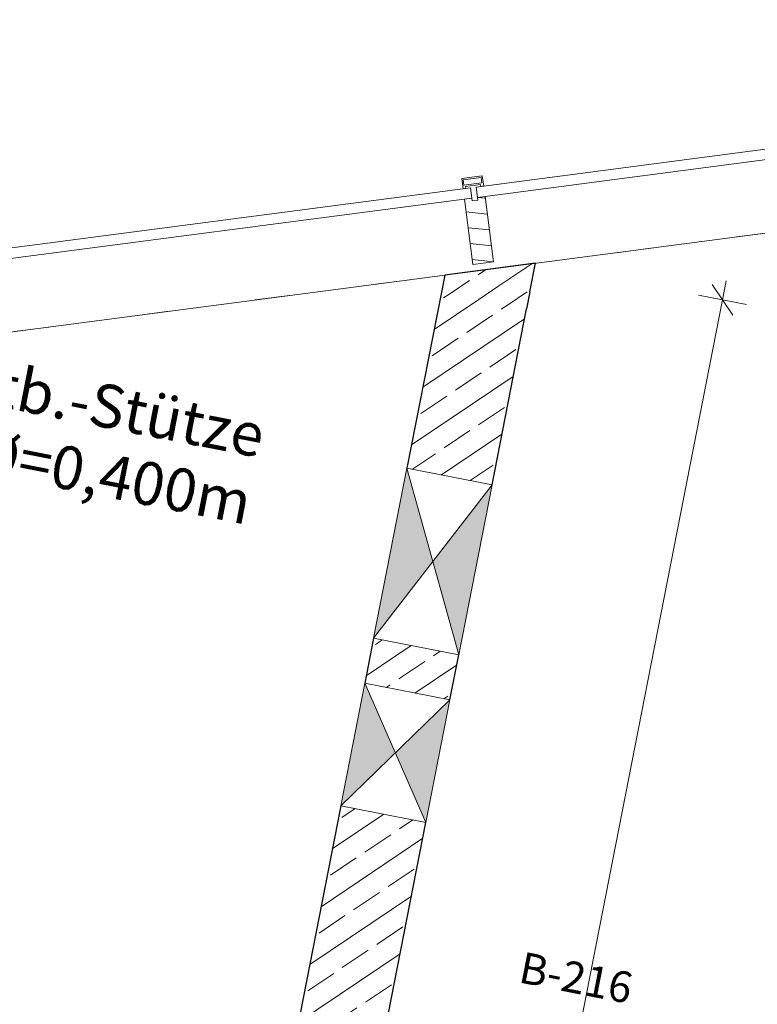
# Model space of a CAD drawing. Extents: x 0 to 69, y 0 to 49.5.
# Drawn here: x 19.1 to 21.2, y 40.1 to 43 of the extents above; entities that cross this region are included whole.
import ezdxf
from ezdxf.xclip import XClip

# ---------------------------------------------------------------- set-up
doc = ezdxf.new("R2010")
doc.units = 0
doc.header["$MEASUREMENT"] = 0
doc.header["$XCLIPFRAME"] = 0
doc.linetypes.add('Punktlinie 1', pattern=[0.0125, 0, -0.0125])
for name, color, linetype in [('80 Raum', 7, 'Continuous'), ('95 L5 Ausführungsplanung Beschriftung.allgemein', 7, 'Continuous'), ('Neubau_10 Fassade', 7, 'Continuous'), ('Neubau_10 Wand innen tragend', 7, 'Continuous'), ('Neubau_20 Decke', 7, 'Continuous'), ('Neubau_95 L5 Ausführungsplanung Bemaßung.fertig', 7, 'Continuous')]:
    doc.layers.add(name, color=color, linetype=linetype)
doc.styles.add('ERSTELLTER_STIL_17', font='txt')
doc.styles.add('ERSTELLTER_STIL_6', font='ARIALN.TTF')
pattern_1 = [(33.91504, (-84.79139, 0.6271), (-0.06695556, 0.0995839), []), (33.91504, (-84.82486, 0.6769), (-0.06695556, 0.0995839), [0.09, -0.03])]

# ---------------------------------------------------------------- blocks, each defined once
blk = doc.blocks.new('Zeichnung_4_1', base_point=(-84.7914, 0.6271))
at = {"layer": 'Neubau_10 Fassade', "linetype": 'Continuous', "lineweight": 0, "true_color": 0x000000}
h = blk.add_hatch(dxfattribs=at)
h.set_pattern_fill('Holz__Vollholz__Längshol_AA', color=18, style=0, pattern_type=2)
h.set_pattern_definition([(353.91504, (-84.791387, 0.627106), (0.004770137, 0.04474646), [])])
h.paths.add_polyline_path([(20.3777, 42.4453), (20.4023, 42.2569), (20.4618, 42.2647), (20.4372, 42.4531), (20.4153, 42.4502), (20.4164, 42.4423), (20.4005, 42.4402), (20.3995, 42.4482)])
at = {"layer": 'Neubau_10 Wand innen tragend', "linetype": 'Continuous', "lineweight": 0, "true_color": 0x000000}
h = blk.add_hatch(dxfattribs=at)
h.set_pattern_fill('Beton__Stahlbeton_0001', color=18, style=0, pattern_type=2)
h.set_pattern_definition(pattern_1)
h.paths.add_polyline_path([(20.321, 42.2261), (20.5664, 42.178), (20.5825, 42.2603)])
h = blk.add_hatch(dxfattribs=at)
h.set_pattern_fill('Beton__Stahlbeton_0001', color=18, style=0, pattern_type=2)
h.set_pattern_definition(pattern_1)
h.paths.add_polyline_path([(20.3115, 42.1772), (20.5568, 42.1291), (20.5664, 42.178), (20.321, 42.2261)])
h = blk.add_hatch(dxfattribs=at)
h.set_pattern_fill('Beton__Stahlbeton_0001', color=18, style=0, pattern_type=2)
h.set_pattern_definition(pattern_1)
h.paths.add_polyline_path([(20.212, 41.6696), (20.4574, 41.6215), (20.5568, 42.1291), (20.3115, 42.1772)])
at = {"layer": 'Neubau_10 Wand innen tragend', "linetype": 'Continuous', "lineweight": 18, "true_color": 0x9b9b9b}
for points in [[(20.212, 41.6696), (20.1159, 41.1789), (20.2866, 41.4002)], [(20.3612, 41.1309), (20.4574, 41.6215), (20.2866, 41.4002)], [(20.0904, 41.0486), (20.0211, 40.6953), (20.1784, 40.848)], [(20.2665, 40.6473), (20.3357, 41.0006), (20.1784, 40.848)]]:
    blk.add_hatch(color=253, dxfattribs=at).paths.add_polyline_path(points)
at = {"layer": 'Neubau_10 Wand innen tragend', "linetype": 'Continuous', "lineweight": 0, "true_color": 0x000000}
h = blk.add_hatch(dxfattribs=at)
h.set_pattern_fill('Beton__Stahlbeton_0001', color=18, style=0, pattern_type=2)
h.set_pattern_definition(pattern_1)
h.paths.add_polyline_path([(20.3612, 41.1309), (20.1159, 41.1789), (20.0904, 41.0486), (20.3357, 41.0006)])
h = blk.add_hatch(dxfattribs=at)
h.set_pattern_fill('Beton__Stahlbeton_0001', color=18, style=0, pattern_type=2)
h.set_pattern_definition(pattern_1)
h.paths.add_polyline_path([(18.8494, 34.7148), (19.0948, 34.6667), (20.2665, 40.6473), (20.0211, 40.6953)])
at = {"layer": 'Neubau_10 Fassade', "color": 7, "linetype": 'Continuous', "lineweight": 18, "ltscale": 20}
for p, q in [((20.4294, 42.5126), (20.3699, 42.5048)), ((20.3699, 42.5048), (20.3738, 42.475)), ((20.4259, 42.5081), (20.3743, 42.5013)), ((20.3743, 42.5013), (20.3764, 42.4855)), ((20.428, 42.4922), (20.3764, 42.4855)), ((20.4259, 42.5081), (20.428, 42.4922)), ((20.4294, 42.5126), (20.4333, 42.4828)), ((20.4245, 42.4877), (20.3809, 42.482)), ((20.3809, 42.482), (20.3817, 42.4761)), ((20.4245, 42.4877), (20.4253, 42.4818)), ((20.3995, 42.4482), (20.3777, 42.4453)), ((20.3777, 42.4453), (20.4023, 42.2569)), ((20.3995, 42.4482), (20.4005, 42.4402)), ((20.4164, 42.4423), (20.4005, 42.4402)), ((20.4372, 42.4531), (20.4153, 42.4502)), ((20.4153, 42.4502), (20.4164, 42.4423)), ((20.4372, 42.4531), (20.4618, 42.2647)), ((20.4618, 42.2647), (20.4023, 42.2569))]:
    blk.add_line(p, q, dxfattribs=at)
at = {"layer": 'Neubau_10 Fassade', "color": 7, "linetype": 'Continuous', "lineweight": 18, "ltscale": 20, "flags": 128}
for points in [[(21.8829, 42.6728), (21.8868, 42.6431), (20.4153, 42.4502), (20.4114, 42.48)], [(20.3956, 42.4779), (20.3995, 42.4482), (18.9281, 42.2553), (18.9242, 42.2851)]]:
    blk.add_lwpolyline(points, close=True, dxfattribs=at)
for points in [[(20.3817, 42.4761), (20.3777, 42.4756), (20.3738, 42.475)], [(20.4333, 42.4828), (20.4293, 42.4823), (20.4253, 42.4818)]]:
    blk.add_lwpolyline(points, dxfattribs=at)
at = {"layer": 'Neubau_10 Wand innen tragend', "color": 7, "linetype": 'Continuous', "lineweight": 25, "ltscale": 20}
for p, q in [((20.5825, 42.2603), (20.321, 42.2261)), ((20.5664, 42.178), (20.5825, 42.2603)), ((20.321, 42.2261), (20.3115, 42.1772)), ((20.321, 42.2261), (20.3115, 42.1772)), ((20.5664, 42.178), (20.5568, 42.1291)), ((20.5664, 42.178), (20.5568, 42.1291))]:
    blk.add_line(p, q, dxfattribs=at)
at = {"layer": 'Neubau_10 Wand innen tragend', "color": 7, "linetype": 'Continuous', "lineweight": 13, "ltscale": 20}
for p, q in [((20.212, 41.6696), (20.3612, 41.1309)), ((20.1159, 41.1789), (20.4574, 41.6215)), ((20.0904, 41.0486), (20.2665, 40.6473)), ((20.0211, 40.6953), (20.3357, 41.0006))]:
    blk.add_line(p, q, dxfattribs=at)
at = {"layer": 'Neubau_10 Wand innen tragend', "color": 7, "linetype": 'Continuous', "lineweight": 25, "ltscale": 20, "flags": 128}
for points in [[(20.3115, 42.1772), (20.212, 41.6696)], [(20.4574, 41.6215), (20.5568, 42.1291)], [(20.1159, 41.1789), (20.0904, 41.0486)], [(20.3357, 41.0006), (20.3612, 41.1309)], [(20.0211, 40.6953), (18.8494, 34.7148)], [(19.0948, 34.6667), (20.2665, 40.6473)]]:
    blk.add_lwpolyline(points, dxfattribs=at)
at = {"layer": 'Neubau_10 Wand innen tragend', "color": 7, "linetype": 'Continuous', "lineweight": 13, "ltscale": 20, "flags": 128}
for points in [[(20.212, 41.6696), (20.1159, 41.1789)], [(20.4574, 41.6215), (20.212, 41.6696)], [(20.3612, 41.1309), (20.4574, 41.6215)], [(20.1159, 41.1789), (20.3612, 41.1309)], [(20.0904, 41.0486), (20.0211, 40.6953)], [(20.3357, 41.0006), (20.0904, 41.0486)], [(20.2665, 40.6473), (20.3357, 41.0006)], [(20.0211, 40.6953), (20.2665, 40.6473)]]:
    blk.add_lwpolyline(points, dxfattribs=at)
at = {"layer": 'Neubau_20 Decke', "color": 7, "linetype": 'Continuous', "lineweight": 13, "ltscale": 20, "flags": 128}
blk.add_lwpolyline([(46.7606, 45.691), (29.8046, 43.4689), (29.7721, 43.7168), (28.8533, 43.5964), (27.2548, 35.4372), (26.9604, 35.4949), (26.5134, 33.2133), (21.9403, 34.1092), (22.3873, 36.3908), (22.0929, 36.4485), (23.3521, 42.8754), (22.9306, 42.8202), (22.9631, 42.5723), (10.4688, 40.935), (10.4374, 41.183), (9.7607, 41.0943), (8.8401, 36.3956), (9.0854, 36.3475), (6.0236, 20.7196)], dxfattribs=at)
at = {"layer": 'Neubau_20 Decke', "color": 7, "linetype": 'Punktlinie 1', "lineweight": 13, "ltscale": 20, "flags": 128}
blk.add_lwpolyline([(48.6954, 11.748), (48.7531, 12.0424), (49.0475, 11.9847), (49.6146, 14.8797), (49.6243, 14.9287), (46.4154, 15.5574), (38.3189, 17.1437), (40.2853, 27.1778), (40.8574, 30.0973), (41.2669, 30.3228), (44.4066, 32.0514), (52.4607, 36.4857), (47.3445, 46.0196), (46.7271, 45.9387), (46.7596, 45.6908), (29.8046, 43.4689), (29.7721, 43.7168), (28.8533, 43.5964), (27.2548, 35.4372), (26.9604, 35.4949), (26.5134, 33.2133), (21.9403, 34.1092), (22.3873, 36.3908), (22.0929, 36.4485), (23.3521, 42.8754), (22.9306, 42.8202), (22.9631, 42.5723), (10.4699, 40.9351), (10.4374, 41.183), (9.7607, 41.0943), (8.893, 36.6655), (8.8401, 36.3956), (9.0854, 36.3475), (5.9659, 20.4252), (5.7206, 20.4733), (4.2132, 12.7792), (4.8578, 12.5001), (4.9571, 12.7295), (23.8153, 4.5643), (35.3066, 4.8141), (35.3121, 4.5642), (35.893, 4.5768), (35.9422, 4.8279), (46.46, 5.0566), (46.4654, 4.8067), (47.3392, 4.8257), (48.6569, 11.5517)], dxfattribs=at)
at = {"layer": 'Neubau_95 L5 Ausführungsplanung Bemaßung.fertig', "color": 7, "linetype": 'Continuous', "lineweight": 13, "ltscale": 20}
for p, q in [((21.1223, 42.1546), (21.1331, 42.2098)), ((21.1518, 42.1106), (21.0927, 42.1986)), ((19.6345, 34.561), (21.1223, 42.1546)), ((21.1913, 42.1411), (21.0532, 42.1681))]:
    blk.add_line(p, q, dxfattribs=at)
at = {"layer": '80 Raum', "color": 7, "linetype": 'Continuous', "lineweight": 13, "char_height": 0.09, "attachment_point": 1, "rotation": 348.915, "style": 'ERSTELLTER_STIL_17'}
for s, insert in [('\\A1;{\\pql;\\pt0;\\fDINCE-Light|b0|i0|c0|p0;\\W1.000000;B-216}', (20.5477, 40.275)), ('\\A1;{\\pql;\\pt0;\\fDINCE-Light|b0|i0|c0|p0;\\W1.000000;}', (20.8888, 40.2526))]:
    blk.add_mtext(s, dxfattribs=dict(at, insert=insert))
at = {"layer": '95 L5 Ausführungsplanung Beschriftung.allgemein', "color": 7, "linetype": 'Continuous', "lineweight": 13, "insert": (19.7792, 41.6619), "char_height": 0.125, "attachment_point": 6, "rotation": 348.915, "line_spacing_factor": 0.943992, "style": 'ERSTELLTER_STIL_6'}
blk.add_mtext('\\A1;{\\pqr;\\fArial Narrow|b0|i0|c0|p0;\\W1.000000;Stb.-Stütze\\P\\pqr;\\fArial|b0|i0|c0|p0;\\H1.029412x;\\W1.000000;Ø\\fArial Narrow|b0|i0|c0|p0;\\H0.971429x;\\W1.000000;=\\fArial Narrow|b0|i0|c0|p0;\\W1.000000;0,400\\fArial Narrow|b0|i0|c0|p0;\\W1.000000;m}', dxfattribs=at)

msp = doc.modelspace()

# ---------------------------------------------------------------- block references
at = {"color": 7, "linetype": 'Continuous', "lineweight": 13, "ltscale": 20}
ref = msp.add_blockref('Zeichnung_4_1', (-84.7914, 0.6271), dxfattribs=at)
XClip(ref).set_block_clipping_path([(1.2334166794, 0.5), (59.4499999983, 0.5), (59.4499996667, 49.0499990053), (1.2499150564, 49.0499927467)])

doc.saveas('drawing.dxf')
